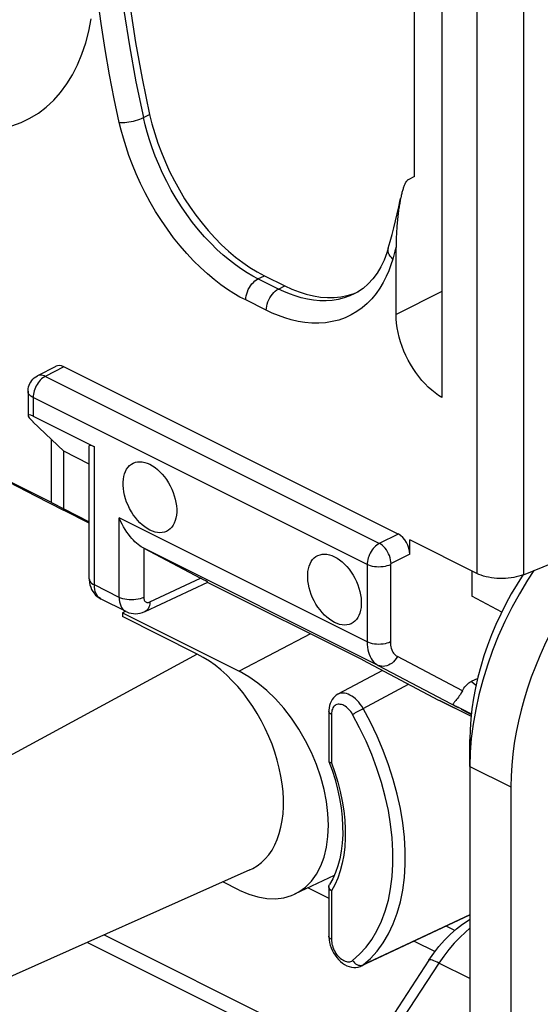
# Model space of a CAD drawing. Units: millimetres. Extents: x 101.5 to 162.5, y 73.2 to 139.5.
# Drawn here: x 109.7 to 115.7, y 101.4 to 112.7 of the extents above; entities that cross this region are included whole.
import ezdxf

# ---------------------------------------------------------------- set-up
doc = ezdxf.new("R2010")
doc.units = ezdxf.units.MM
doc.header["$LTSCALE"] = 16.335
doc.layers.get('0').update_dxf_attribs({"linetype": 'CONTINUOUS'})
for name, color, linetype in [('ASSI', 7, 'CONTINUOUS'), ('DRAFT', 7, 'CONTINUOUS'), ('RACCORDO', 7, 'CONTINUOUS'), ('SMUSSO', 7, 'CONTINUOUS')]:
    doc.layers.add(name, color=color, linetype=linetype)

msp = doc.modelspace()

# ---------------------------------------------------------------- linework, layer by layer
at = {"color": 7, "linetype": 'CONTINUOUS'}
for p, q in [((110.057, 107.141), (106.804, 108.768)), ((110.198, 107.067), (110.198, 107.728)), ((110.057, 107.141), (110.198, 107.067)), ((114.518, 104.865), (114.879, 104.685)), ((114.69, 102.227), (114.592, 102.276))]:
    msp.add_line(p, q, dxfattribs=at)
at = {"layer": 'ASSI', "color": 7, "linetype": 'CONTINUOUS'}
for points in [[(109.602, 111.465), (109.709, 111.504), (109.81, 111.553), (109.907, 111.613), (109.998, 111.682), (110.083, 111.761), (110.162, 111.85), (110.234, 111.947), (110.299, 112.053), (110.357, 112.167), (110.408, 112.289), (110.452, 112.418), (110.487, 112.554), (110.515, 112.696)], [(111.188, 106.824), (111.158, 106.84), (111.129, 106.86), (111.101, 106.882), (111.073, 106.908), (111.047, 106.936), (111.021, 106.967), (110.997, 106.999), (110.975, 107.034), (110.955, 107.07), (110.937, 107.108), (110.921, 107.146), (110.908, 107.184), (110.897, 107.223), (110.888, 107.262), (110.883, 107.3), (110.88, 107.337), (110.88, 107.373), (110.883, 107.407), (110.888, 107.44), (110.897, 107.47), (110.908, 107.498), (110.921, 107.523), (110.937, 107.546), (110.955, 107.565), (110.975, 107.581), (110.997, 107.593), (111.021, 107.602), (111.047, 107.607), (111.073, 107.609), (111.101, 107.607), (111.129, 107.601), (111.158, 107.592), (111.188, 107.579)], [(111.188, 107.579), (111.218, 107.562), (111.247, 107.542), (111.275, 107.52), (111.302, 107.494), (111.329, 107.466), (111.355, 107.435), (111.378, 107.403), (111.401, 107.368), (111.421, 107.332), (111.439, 107.295), (111.455, 107.256), (111.468, 107.218), (111.479, 107.179), (111.487, 107.14), (111.493, 107.102), (111.496, 107.065), (111.496, 107.029), (111.493, 106.995), (111.487, 106.962), (111.479, 106.932), (111.468, 106.904), (111.455, 106.879), (111.439, 106.857), (111.421, 106.837), (111.401, 106.822), (111.378, 106.809), (111.355, 106.8), (111.329, 106.795), (111.302, 106.793), (111.275, 106.795), (111.247, 106.801), (111.218, 106.811), (111.188, 106.824)], [(113.309, 105.763), (113.279, 105.78), (113.251, 105.799), (113.222, 105.822), (113.195, 105.847), (113.168, 105.876), (113.143, 105.906), (113.119, 105.939), (113.096, 105.974), (113.076, 106.01), (113.058, 106.047), (113.042, 106.085), (113.029, 106.124), (113.018, 106.162), (113.01, 106.201), (113.004, 106.239), (113.001, 106.276), (113.001, 106.312), (113.004, 106.347), (113.01, 106.379), (113.018, 106.41), (113.029, 106.437), (113.042, 106.462), (113.058, 106.485), (113.076, 106.504), (113.096, 106.52), (113.119, 106.532), (113.143, 106.541), (113.168, 106.546), (113.195, 106.548), (113.222, 106.546), (113.251, 106.54), (113.279, 106.531), (113.309, 106.518)], [(113.309, 106.518), (113.339, 106.501), (113.368, 106.482), (113.396, 106.459), (113.424, 106.434), (113.451, 106.405), (113.476, 106.375), (113.5, 106.342), (113.522, 106.307), (113.542, 106.271), (113.56, 106.234), (113.576, 106.196), (113.59, 106.157), (113.6, 106.118), (113.609, 106.08), (113.614, 106.042), (113.617, 106.005), (113.617, 105.968), (113.614, 105.934), (113.609, 105.902), (113.6, 105.871), (113.59, 105.843), (113.576, 105.818), (113.56, 105.796), (113.542, 105.777), (113.522, 105.761), (113.5, 105.748), (113.476, 105.739), (113.451, 105.734), (113.424, 105.733), (113.396, 105.735), (113.368, 105.74), (113.339, 105.75), (113.309, 105.763)]]:
    msp.add_lwpolyline(points, dxfattribs=at)
at = {"layer": 'DRAFT', "color": 7, "linetype": 'CONTINUOUS'}
for p, q in [((110.057, 107.141), (110.057, 107.864)), ((110.198, 107.728), (110.057, 107.864)), ((110.492, 107.581), (110.198, 107.728)), ((110.198, 107.067), (110.492, 106.92)), ((114.887, 106.354), (114.887, 106.063)), ((115.231, 105.882), (114.887, 106.063)), ((110.873, 105.872), (110.906, 105.893)), ((110.873, 105.872), (110.873, 105.83)), ((110.873, 105.872), (112.213, 105.202)), ((111.732, 105.4), (110.873, 105.83)), ((114.865, 104.11), (114.865, 104.418)), ((115.335, 103.875), (115.335, 99.198)), ((112.338, 102.922), (109.267, 101.552)), ((112.213, 102.689), (112.026, 102.783)), ((113.305, 102.857), (112.851, 102.642))]:
    msp.add_line(p, q, dxfattribs=at)
at = {"layer": 'DRAFT', "color": 253, "linetype": 'CONTINUOUS'}
for p, q in [((113.035, 105.631), (112.213, 105.202)), ((114.865, 104.11), (115.335, 103.875))]:
    msp.add_line(p, q, dxfattribs=at)
at = {"layer": 'DRAFT', "color": 7, "linetype": 'CONTINUOUS'}
for points in [[(112.338, 102.922), (112.369, 102.937), (112.421, 102.968), (112.469, 103.005), (112.513, 103.048), (112.554, 103.096), (112.591, 103.149), (112.623, 103.208), (112.652, 103.271), (112.675, 103.339), (112.694, 103.411), (112.709, 103.487), (112.718, 103.566), (112.723, 103.648), (112.723, 103.733), (112.718, 103.82), (112.709, 103.908), (112.694, 103.999), (112.675, 104.09), (112.652, 104.182), (112.623, 104.273), (112.591, 104.364), (112.554, 104.454), (112.513, 104.544), (112.469, 104.631), (112.421, 104.716), (112.369, 104.798), (112.315, 104.877), (112.258, 104.953), (112.198, 105.026), (112.135, 105.094), (112.071, 105.158), (112.005, 105.217), (111.938, 105.271), (111.871, 105.319), (111.802, 105.362), (111.732, 105.4)], [(112.851, 102.642), (112.899, 102.669), (112.976, 102.724), (113.044, 102.792), (113.102, 102.873), (113.151, 102.966), (113.189, 103.069), (113.217, 103.182), (113.233, 103.305), (113.239, 103.433), (113.233, 103.567), (113.217, 103.706), (113.189, 103.846), (113.151, 103.988), (113.102, 104.13), (113.044, 104.269), (112.976, 104.404), (112.899, 104.537), (112.816, 104.662), (112.726, 104.777), (112.63, 104.885), (112.531, 104.982), (112.428, 105.067), (112.323, 105.14), (112.213, 105.202)], [(112.213, 102.689), (112.323, 102.642), (112.428, 102.61), (112.531, 102.592), (112.63, 102.589), (112.726, 102.601), (112.816, 102.627), (112.851, 102.642)]]:
    msp.add_lwpolyline(points, dxfattribs=at)
for centre, major_axis, ratio, start_param, end_param in [((117.332, 104.856), (1.27, 2.496), 0.617698, 0.706531, 2.259874), ((116.479, 105.254), (1.011, 2.092), 0.601631, 7.629074, 8.53063)]:
    msp.add_ellipse(centre, major_axis=major_axis, ratio=ratio, start_param=start_param, end_param=end_param, dxfattribs=at)
at = {"layer": 'RACCORDO', "color": 253, "linetype": 'CONTINUOUS'}
for p, q in [((115.48, 116.874), (115.48, 106.311)), ((114.945, 116.487), (114.945, 106.325)), ((111.113, 111.56), (111.185, 111.597)), ((114.004, 110.027), (113.991, 109.982)), ((114.017, 110.071), (114.004, 110.027)), ((113.991, 109.982), (113.978, 109.936)), ((112.43, 109.709), (112.503, 109.745)), ((112.665, 109.591), (112.43, 109.709)), ((112.665, 109.591), (112.737, 109.628)), ((112.525, 109.348), (112.29, 109.466)), ((114.544, 109.563), (114.016, 109.3)), ((110.198, 108.699), (109.986, 108.589)), ((109.896, 108.594), (109.895, 108.594)), ((113.824, 106.67), (109.986, 108.589)), ((109.846, 108.346), (109.846, 108.132)), ((113.684, 106.427), (109.846, 108.346)), ((110.55, 106.194), (110.55, 107.78)), ((109.849, 107.23), (109.874, 107.217)), ((110.194, 107.052), (110.198, 107.05)), ((110.202, 107.048), (110.198, 107.05)), ((110.836, 106.051), (110.836, 106.963)), ((113.684, 105.539), (110.836, 106.963)), ((114.04, 106.778), (113.824, 106.67)), ((113.811, 105.27), (111.102, 106.625)), ((111.117, 106.617), (111.117, 106.05)), ((114.174, 106.547), (113.959, 106.439)), ((113.684, 106.427), (113.684, 105.539)), ((113.952, 106.426), (113.952, 105.539)), ((110.836, 106.051), (110.55, 106.194)), ((111.187, 105.998), (111.77, 106.272)), ((111.732, 105.4), (108.722, 103.767)), ((113.811, 105.27), (114.722, 104.79)), ((114.778, 104.978), (114.031, 105.372)), ((113.638, 104.775), (114.16, 105.054)), ((114.505, 104.872), (114.509, 104.87)), ((114.509, 104.87), (114.879, 104.685)), ((113.275, 104.724), (113.274, 104.707)), ((113.274, 104.707), (113.274, 104.152)), ((114.716, 104.793), (114.721, 104.79)), ((114.764, 104.771), (114.735, 104.785)), ((114.811, 104.747), (114.764, 104.771)), ((114.881, 104.706), (114.769, 104.765)), ((114.795, 104.751), (114.797, 104.75)), ((114.797, 104.75), (114.819, 104.739)), ((114.861, 104.721), (114.811, 104.747)), ((114.881, 104.71), (114.861, 104.721)), ((113.346, 102.828), (113.313, 102.751)), ((113.005, 102.715), (113.245, 102.595)), ((113.313, 102.751), (113.274, 102.679)), ((113.274, 102.679), (113.274, 102.124)), ((114.865, 102.407), (113.638, 101.831)), ((110.663, 102.175), (113.644, 100.685)), ((114.226, 102.104), (114.465, 101.985)), ((110.471, 102.089), (113.63, 100.51)), ((113.616, 101.818), (113.617, 101.818)), ((113.625, 101.827), (113.638, 101.831)), ((114.509, 101.852), (113.63, 100.51)), ((114.865, 101.674), (114.509, 101.852))]:
    msp.add_line(p, q, dxfattribs=at)
at = {"layer": 'RACCORDO', "color": 7, "linetype": 'CONTINUOUS'}
for p, q in [((114.544, 114.667), (114.544, 108.345)), ((114.227, 110.883), (114.227, 114.348)), ((114.227, 110.883), (114.155, 110.847)), ((113.927, 110.062), (113.927, 110.062)), ((114.016, 109.3), (114.017, 110.071)), ((112.503, 109.745), (112.737, 109.628)), ((113.522, 109.536), (113.579, 109.559)), ((113.546, 109.54), (113.544, 109.54)), ((110.107, 108.704), (109.895, 108.594)), ((114.04, 106.778), (110.198, 108.699)), ((109.788, 108.417), (109.788, 108.142)), ((109.846, 108.132), (110.55, 107.78)), ((109.845, 108.068), (110.057, 107.864)), ((110.492, 106.264), (110.492, 107.79)), ((109.57, 107.373), (109.874, 107.217)), ((109.874, 107.217), (110.195, 107.051)), ((110.202, 107.048), (110.194, 107.052)), ((110.195, 107.052), (110.194, 107.052)), ((110.492, 106.903), (110.202, 107.048)), ((114.174, 106.547), (114.174, 106.711)), ((114.945, 106.325), (114.174, 106.711)), ((111.117, 106.617), (111.77, 106.272)), ((115.48, 106.311), (116.176, 106.593)), ((111.132, 105.888), (111.853, 106.227)), ((113.63, 105.334), (111.851, 106.223)), ((110.914, 105.889), (110.628, 106.031)), ((113.63, 105.334), (113.63, 105.334)), ((113.63, 105.334), (114.505, 104.872)), ((113.862, 105.211), (113.348, 104.938)), ((114.954, 105.121), (114.878, 105.084)), ((114.505, 104.872), (114.518, 104.866)), ((113.245, 104.742), (113.245, 104.172)), ((114.795, 104.751), (114.769, 104.765)), ((114.81, 104.744), (114.795, 104.751)), ((114.796, 104.751), (114.881, 104.707)), ((113.245, 104.167), (113.281, 104.068)), ((113.263, 104.155), (113.274, 104.152)), ((113.245, 102.73), (113.245, 102.159)), ((113.616, 101.818), (114.865, 102.404)), ((114.394, 101.886), (113.734, 100.877)), ((113.605, 101.813), (113.617, 101.818))]:
    msp.add_line(p, q, dxfattribs=at)
for points in [[(111.185, 117.277), (111.098, 116.949), (111.024, 116.612), (110.962, 116.267), (110.913, 115.913), (110.875, 115.551), (110.851, 115.181), (110.838, 114.803), (110.838, 114.417), (110.851, 114.027), (110.875, 113.632), (110.913, 113.232), (110.962, 112.829), (111.024, 112.422), (111.098, 112.011), (111.185, 111.597)], [(111.185, 111.597), (111.212, 111.487), (111.243, 111.377), (111.279, 111.268), (111.32, 111.158), (111.366, 111.048), (111.415, 110.94), (111.469, 110.834), (111.527, 110.73), (111.587, 110.629), (111.651, 110.532), (111.717, 110.439), (111.787, 110.349), (111.859, 110.262), (111.935, 110.179), (112.012, 110.101), (112.092, 110.028), (112.173, 109.959), (112.255, 109.896), (112.337, 109.84), (112.42, 109.79), (112.503, 109.745)], [(114.155, 110.847), (114.15, 110.844), (114.145, 110.839), (114.14, 110.834), (114.135, 110.828), (114.13, 110.821), (114.126, 110.813), (114.121, 110.806), (114.117, 110.797), (114.113, 110.788), (114.11, 110.779), (114.106, 110.77), (114.103, 110.761), (114.099, 110.751), (114.096, 110.741), (114.093, 110.731), (114.09, 110.72), (114.087, 110.71), (114.084, 110.699), (114.081, 110.688), (114.078, 110.676), (114.076, 110.665), (114.073, 110.653), (114.07, 110.64)], [(113.927, 110.062), (113.949, 110.139), (113.97, 110.217), (113.991, 110.296), (114.01, 110.375), (114.029, 110.455), (114.048, 110.535), (114.065, 110.616), (114.07, 110.64)], [(114.068, 110.628), (114.065, 110.615), (114.063, 110.602), (114.06, 110.588), (114.058, 110.574), (114.055, 110.56), (114.053, 110.546), (114.051, 110.531), (114.048, 110.516), (114.046, 110.5), (114.044, 110.484), (114.042, 110.468), (114.04, 110.451), (114.037, 110.434), (114.035, 110.416), (114.034, 110.398), (114.032, 110.38), (114.03, 110.361), (114.028, 110.342), (114.027, 110.323), (114.025, 110.303), (114.024, 110.282), (114.022, 110.261), (114.021, 110.24), (114.02, 110.218), (114.019, 110.195), (114.018, 110.172), (114.017, 110.148), (114.017, 110.124), (114.016, 110.099), (114.016, 110.074)], [(113.927, 110.062), (113.911, 110.009), (113.879, 109.925), (113.842, 109.847), (113.799, 109.774), (113.75, 109.709), (113.697, 109.65), (113.638, 109.599)], [(112.737, 109.628), (112.82, 109.59), (112.902, 109.558), (112.984, 109.532), (113.066, 109.513), (113.148, 109.5), (113.227, 109.494), (113.305, 109.494), (113.38, 109.502), (113.453, 109.516), (113.522, 109.536)], [(113.638, 109.599), (113.574, 109.556), (113.544, 109.54)], [(114.544, 108.345), (114.504, 108.37), (114.465, 108.398), (114.426, 108.429), (114.387, 108.464), (114.349, 108.503), (114.312, 108.543), (114.277, 108.586), (114.243, 108.632), (114.211, 108.679), (114.182, 108.727), (114.155, 108.776), (114.13, 108.827), (114.107, 108.879), (114.086, 108.932), (114.068, 108.986), (114.052, 109.04), (114.039, 109.094), (114.029, 109.147), (114.022, 109.199), (114.018, 109.25), (114.016, 109.3)], [(109.788, 108.417), (109.788, 108.426), (109.79, 108.446), (109.794, 108.467), (109.8, 108.486), (109.808, 108.506), (109.819, 108.524), (109.831, 108.541), (109.845, 108.557), (109.86, 108.571), (109.877, 108.584), (109.896, 108.594)], [(111.102, 106.625), (111.087, 106.633), (111.071, 106.644), (111.053, 106.657), (111.036, 106.672), (111.017, 106.689), (110.998, 106.707), (110.979, 106.728), (110.96, 106.75), (110.942, 106.775), (110.923, 106.801), (110.904, 106.829), (110.886, 106.86), (110.869, 106.892), (110.852, 106.927), (110.836, 106.963)], [(115.48, 106.311), (115.454, 106.302), (115.427, 106.293), (115.398, 106.286), (115.368, 106.279), (115.337, 106.274), (115.305, 106.27), (115.272, 106.268), (115.24, 106.267), (115.207, 106.267), (115.175, 106.269), (115.143, 106.271), (115.111, 106.275), (115.08, 106.281), (115.05, 106.288), (115.021, 106.296), (114.994, 106.304), (114.969, 106.314), (114.945, 106.325)], [(110.492, 106.264), (110.492, 106.252), (110.495, 106.223), (110.5, 106.195), (110.508, 106.169), (110.518, 106.143), (110.531, 106.12), (110.547, 106.098), (110.564, 106.078), (110.583, 106.061), (110.604, 106.045), (110.628, 106.031)], [(110.913, 105.889), (110.924, 105.884), (110.948, 105.875), (110.973, 105.868), (110.999, 105.864), (111.025, 105.863), (111.051, 105.865), (111.078, 105.87), (111.104, 105.877), (111.129, 105.887), (111.132, 105.888)], [(114.778, 104.978), (114.786, 104.993), (114.796, 105.008), (114.806, 105.022), (114.817, 105.035), (114.828, 105.047), (114.84, 105.058), (114.853, 105.068), (114.865, 105.077), (114.878, 105.084)], [(113.348, 104.938), (113.33, 104.927), (113.312, 104.913), (113.296, 104.896), (113.281, 104.877), (113.269, 104.855), (113.259, 104.833), (113.252, 104.808), (113.247, 104.783)], [(114.778, 104.978), (114.766, 104.956), (114.755, 104.937), (114.743, 104.919), (114.732, 104.904), (114.722, 104.89), (114.712, 104.878), (114.703, 104.867), (114.695, 104.858), (114.689, 104.85), (114.683, 104.844), (114.679, 104.838), (114.676, 104.833), (114.674, 104.829), (114.673, 104.826), (114.674, 104.823), (114.675, 104.82), (114.678, 104.817), (114.681, 104.814), (114.685, 104.811), (114.689, 104.808), (114.694, 104.805), (114.699, 104.802), (114.704, 104.799), (114.71, 104.796), (114.716, 104.793), (114.728, 104.786)], [(113.247, 104.783), (113.245, 104.757), (113.245, 104.742)], [(113.245, 104.171), (113.245, 104.168), (113.245, 104.167)], [(113.245, 104.167), (113.248, 104.163), (113.254, 104.158), (113.263, 104.155)], [(113.281, 104.068), (113.315, 103.958), (113.344, 103.849), (113.367, 103.74), (113.385, 103.633), (113.396, 103.528), (113.402, 103.425), (113.403, 103.326), (113.397, 103.23), (113.386, 103.138), (113.37, 103.05), (113.348, 102.967), (113.32, 102.89), (113.288, 102.818), (113.251, 102.753)], [(113.245, 102.73), (113.245, 102.735), (113.248, 102.746), (113.251, 102.753)], [(113.274, 102.679), (113.263, 102.689), (113.254, 102.7), (113.248, 102.712), (113.245, 102.724), (113.245, 102.73)], [(114.394, 101.886), (114.45, 101.966), (114.509, 102.042), (114.573, 102.114), (114.639, 102.181), (114.709, 102.243), (114.781, 102.299), (114.855, 102.349), (114.865, 102.354)], [(113.245, 102.159), (113.245, 102.15), (113.247, 102.12), (113.252, 102.089)], [(113.252, 102.089), (113.26, 102.058), (113.27, 102.028)], [(113.27, 102.028), (113.283, 101.998), (113.298, 101.969), (113.315, 101.941), (113.334, 101.915), (113.355, 101.891), (113.377, 101.87), (113.401, 101.851), (113.425, 101.834)], [(113.425, 101.834), (113.451, 101.821), (113.477, 101.811), (113.503, 101.805), (113.53, 101.801), (113.556, 101.802)], [(113.556, 101.802), (113.581, 101.806), (113.605, 101.813)]]:
    msp.add_lwpolyline(points, dxfattribs=at)
at = {"layer": 'RACCORDO', "color": 253, "linetype": 'CONTINUOUS'}
for points in [[(111.113, 117.242), (111.026, 116.915), (110.952, 116.579), (110.89, 116.233), (110.84, 115.878), (110.803, 115.515), (110.778, 115.145), (110.765, 114.767), (110.765, 114.382), (110.778, 113.992), (110.803, 113.596), (110.84, 113.196), (110.89, 112.791), (110.952, 112.383), (111.026, 111.973), (111.113, 111.56)], [(110.837, 111.506), (110.779, 111.775), (110.724, 112.053), (110.674, 112.343), (110.628, 112.642), (110.587, 112.953), (110.549, 113.273)], [(110.837, 111.506), (110.856, 111.505), (110.877, 111.505), (110.899, 111.505), (110.923, 111.508), (110.948, 111.511), (110.973, 111.515), (110.999, 111.521), (111.024, 111.527), (111.048, 111.534), (111.071, 111.542), (111.093, 111.551), (111.113, 111.56)], [(112.29, 109.466), (112.223, 109.5), (112.153, 109.541), (112.081, 109.588), (112.005, 109.641), (111.928, 109.701), (111.849, 109.766), (111.771, 109.838), (111.691, 109.916), (111.613, 109.999), (111.537, 110.087), (111.461, 110.181), (111.389, 110.278), (111.32, 110.379), (111.254, 110.484), (111.192, 110.59), (111.134, 110.697), (111.08, 110.805), (111.031, 110.913), (110.988, 111.019), (110.948, 111.124), (110.914, 111.225), (110.884, 111.323), (110.858, 111.416), (110.837, 111.506)], [(112.43, 109.709), (112.369, 109.741), (112.306, 109.778), (112.24, 109.82), (112.171, 109.868), (112.101, 109.922), (112.03, 109.981), (111.959, 110.046), (111.887, 110.117), (111.816, 110.192), (111.747, 110.273), (111.678, 110.357), (111.613, 110.446), (111.55, 110.537), (111.49, 110.632), (111.434, 110.728), (111.381, 110.825), (111.333, 110.924), (111.289, 111.021), (111.249, 111.117), (111.213, 111.212), (111.182, 111.305), (111.155, 111.393), (111.132, 111.478), (111.113, 111.56)], [(113.978, 109.936), (113.962, 109.952), (113.948, 109.969), (113.937, 109.987), (113.93, 110.004), (113.925, 110.022), (113.924, 110.04), (113.926, 110.057), (113.927, 110.062)], [(113.978, 109.936), (113.957, 109.868), (113.932, 109.8), (113.902, 109.734), (113.868, 109.667), (113.829, 109.602), (113.786, 109.54), (113.738, 109.481), (113.684, 109.426), (113.627, 109.376), (113.565, 109.332), (113.499, 109.294), (113.43, 109.262), (113.358, 109.236), (113.283, 109.217), (113.206, 109.205), (113.128, 109.199), (113.049, 109.201), (112.97, 109.207), (112.891, 109.22), (112.813, 109.238), (112.737, 109.26), (112.664, 109.286), (112.593, 109.315), (112.525, 109.348)], [(112.29, 109.466), (112.291, 109.489), (112.295, 109.512), (112.301, 109.537), (112.309, 109.561), (112.319, 109.585), (112.331, 109.608), (112.345, 109.63), (112.36, 109.65), (112.377, 109.668), (112.394, 109.684), (112.412, 109.698), (112.43, 109.709)], [(112.525, 109.348), (112.526, 109.371), (112.53, 109.395), (112.536, 109.419), (112.544, 109.444), (112.554, 109.468), (112.566, 109.491), (112.58, 109.512), (112.595, 109.533), (112.611, 109.551), (112.629, 109.567), (112.647, 109.581), (112.665, 109.591)], [(113.544, 109.54), (113.486, 109.513), (113.421, 109.49), (113.353, 109.472), (113.283, 109.461), (113.212, 109.456), (113.14, 109.457), (113.069, 109.463), (112.997, 109.475), (112.927, 109.491), (112.858, 109.512), (112.791, 109.535), (112.727, 109.562), (112.665, 109.591)], [(109.986, 108.589), (109.972, 108.581), (109.957, 108.571), (109.943, 108.559), (109.929, 108.545), (109.916, 108.53), (109.904, 108.514), (109.893, 108.497), (109.882, 108.479), (109.873, 108.461), (109.865, 108.441), (109.858, 108.422), (109.853, 108.403), (109.849, 108.383), (109.847, 108.364), (109.846, 108.346)], [(109.986, 108.589), (109.972, 108.595), (109.957, 108.6), (109.943, 108.602), (109.929, 108.603), (109.916, 108.601), (109.903, 108.598), (109.896, 108.594)], [(109.846, 108.346), (109.833, 108.353), (109.82, 108.362), (109.81, 108.371), (109.802, 108.38), (109.795, 108.39), (109.79, 108.4), (109.788, 108.41), (109.788, 108.417)], [(113.824, 106.67), (113.81, 106.662), (113.795, 106.652), (113.781, 106.64), (113.767, 106.626), (113.754, 106.611), (113.742, 106.595), (113.73, 106.578), (113.72, 106.56), (113.711, 106.542), (113.703, 106.522), (113.696, 106.503), (113.691, 106.484), (113.687, 106.464), (113.685, 106.445), (113.684, 106.427)], [(113.959, 106.439), (113.957, 106.46), (113.954, 106.483), (113.948, 106.506), (113.94, 106.53), (113.93, 106.552), (113.919, 106.574), (113.906, 106.595), (113.891, 106.614), (113.875, 106.632), (113.859, 106.647), (113.842, 106.66), (113.824, 106.67)], [(113.952, 106.426), (113.933, 106.418), (113.912, 106.412), (113.89, 106.406), (113.867, 106.402), (113.842, 106.4), (113.818, 106.399), (113.793, 106.4), (113.769, 106.402), (113.745, 106.406), (113.723, 106.412), (113.703, 106.419), (113.684, 106.427)], [(113.959, 106.439), (113.958, 106.438), (113.957, 106.438), (113.957, 106.437), (113.956, 106.436), (113.955, 106.436), (113.955, 106.435), (113.954, 106.434), (113.953, 106.433), (113.953, 106.432), (113.953, 106.431), (113.952, 106.43), (113.952, 106.429), (113.952, 106.428), (113.952, 106.427), (113.952, 106.426)], [(110.492, 106.264), (110.493, 106.251), (110.499, 106.238), (110.507, 106.226), (110.519, 106.214), (110.533, 106.203), (110.55, 106.194)], [(110.628, 106.031), (110.619, 106.037), (110.603, 106.048), (110.59, 106.062), (110.578, 106.079), (110.568, 106.098), (110.56, 106.119), (110.555, 106.142), (110.551, 106.167), (110.55, 106.194)], [(110.836, 106.051), (110.837, 106.025), (110.84, 106), (110.846, 105.977), (110.854, 105.955), (110.863, 105.936), (110.875, 105.919), (110.889, 105.905), (110.904, 105.894), (110.913, 105.889)], [(111.117, 106.05), (111.097, 106.042), (111.076, 106.035), (111.052, 106.029), (111.028, 106.025), (111.002, 106.022), (110.976, 106.022), (110.95, 106.023), (110.925, 106.025), (110.9, 106.029), (110.877, 106.035), (110.855, 106.042), (110.836, 106.051)], [(111.117, 106.05), (111.118, 106.041), (111.119, 106.033), (111.121, 106.026), (111.123, 106.018), (111.127, 106.012), (111.13, 106.006), (111.135, 106.002), (111.14, 105.998), (111.146, 105.995), (111.152, 105.993), (111.159, 105.992), (111.166, 105.992), (111.173, 105.993), (111.18, 105.995), (111.187, 105.998)], [(111.187, 105.998), (111.186, 105.976), (111.182, 105.955), (111.176, 105.937), (111.167, 105.92), (111.157, 105.907), (111.144, 105.896), (111.132, 105.888)], [(113.684, 105.539), (113.685, 105.508), (113.688, 105.478), (113.693, 105.449), (113.699, 105.422), (113.707, 105.397), (113.717, 105.373), (113.729, 105.35), (113.743, 105.33), (113.758, 105.312), (113.774, 105.296), (113.792, 105.282), (113.811, 105.27)], [(113.952, 105.539), (113.933, 105.53), (113.912, 105.524), (113.89, 105.518), (113.867, 105.514), (113.842, 105.512), (113.818, 105.511), (113.793, 105.512), (113.769, 105.515), (113.745, 105.519), (113.723, 105.524), (113.703, 105.531), (113.684, 105.539)], [(113.952, 105.539), (113.952, 105.519), (113.954, 105.501), (113.957, 105.483), (113.961, 105.466), (113.966, 105.45), (113.972, 105.435), (113.98, 105.422), (113.988, 105.409), (113.997, 105.397), (114.008, 105.387), (114.019, 105.379), (114.031, 105.372)], [(114.031, 105.372), (114.018, 105.35), (114.004, 105.33), (113.987, 105.312), (113.97, 105.297), (113.95, 105.283), (113.93, 105.272), (113.91, 105.264), (113.889, 105.259), (113.869, 105.257), (113.849, 105.259), (113.829, 105.263), (113.811, 105.27)], [(114.935, 105.039), (114.925, 105.048), (114.902, 105.067), (114.879, 105.084)], [(113.638, 104.775), (113.622, 104.8), (113.605, 104.824), (113.588, 104.846), (113.569, 104.867), (113.549, 104.886), (113.529, 104.903), (113.508, 104.917), (113.487, 104.929), (113.466, 104.939), (113.445, 104.946), (113.425, 104.95), (113.405, 104.952), (113.386, 104.95), (113.368, 104.946), (113.351, 104.94), (113.348, 104.938)], [(113.337, 104.82), (113.326, 104.815), (113.316, 104.809), (113.306, 104.801), (113.298, 104.792), (113.291, 104.781), (113.285, 104.768), (113.28, 104.755), (113.277, 104.74), (113.275, 104.724)], [(113.517, 104.706), (113.507, 104.723), (113.496, 104.739), (113.484, 104.753), (113.471, 104.767), (113.458, 104.78), (113.445, 104.791), (113.431, 104.801), (113.417, 104.809), (113.403, 104.815), (113.389, 104.82), (113.375, 104.822), (113.362, 104.823), (113.35, 104.823), (113.337, 104.82)], [(113.274, 104.707), (113.263, 104.714), (113.254, 104.721), (113.248, 104.729), (113.245, 104.738), (113.245, 104.742)], [(113.517, 104.706), (113.527, 104.712), (113.539, 104.719), (113.552, 104.727), (113.566, 104.736), (113.581, 104.744), (113.596, 104.753), (113.61, 104.761), (113.625, 104.768), (113.638, 104.775)], [(113.517, 101.882), (113.598, 101.952), (113.672, 102.032), (113.738, 102.122), (113.797, 102.222), (113.849, 102.331), (113.893, 102.448), (113.928, 102.573), (113.954, 102.705), (113.972, 102.844), (113.981, 102.987), (113.981, 103.137), (113.972, 103.289), (113.954, 103.445), (113.928, 103.604), (113.893, 103.764), (113.849, 103.924), (113.797, 104.086), (113.738, 104.245), (113.672, 104.401), (113.598, 104.554), (113.517, 104.706)], [(113.638, 101.831), (113.722, 101.904), (113.799, 101.988), (113.869, 102.083), (113.931, 102.187), (113.984, 102.3), (114.029, 102.423), (114.066, 102.553), (114.093, 102.69), (114.112, 102.834), (114.121, 102.984), (114.121, 103.139), (114.112, 103.298), (114.093, 103.46), (114.066, 103.625), (114.029, 103.792), (113.984, 103.959), (113.931, 104.126), (113.869, 104.292), (113.799, 104.456), (113.722, 104.617), (113.638, 104.775)], [(114.715, 104.795), (114.71, 104.797), (114.707, 104.799), (114.704, 104.8), (114.703, 104.801), (114.703, 104.801), (114.704, 104.8), (114.706, 104.799), (114.71, 104.797), (114.714, 104.794)], [(114.735, 104.785), (114.728, 104.789), (114.715, 104.795)], [(113.274, 104.152), (113.313, 104.041), (113.347, 103.93), (113.375, 103.82), (113.397, 103.71), (113.415, 103.6), (113.426, 103.493), (113.432, 103.388), (113.432, 103.285), (113.426, 103.185), (113.415, 103.089), (113.397, 102.997), (113.375, 102.91), (113.346, 102.828)], [(114.865, 102.251), (114.813, 102.208), (114.747, 102.146), (114.683, 102.079), (114.622, 102.008), (114.564, 101.932), (114.509, 101.852)], [(113.274, 102.124), (113.263, 102.13), (113.254, 102.138), (113.248, 102.146), (113.245, 102.155), (113.245, 102.159)], [(113.274, 102.124), (113.275, 102.106), (113.277, 102.088), (113.28, 102.07)], [(113.28, 102.07), (113.285, 102.052), (113.291, 102.033), (113.298, 102.015), (113.306, 101.997), (113.316, 101.979), (113.326, 101.963), (113.337, 101.947), (113.35, 101.932), (113.362, 101.919), (113.375, 101.907), (113.389, 101.896), (113.403, 101.887), (113.417, 101.879), (113.431, 101.873), (113.445, 101.869), (113.458, 101.866), (113.471, 101.866), (113.484, 101.867), (113.496, 101.87), (113.507, 101.875), (113.517, 101.882)], [(113.517, 101.882), (113.527, 101.868), (113.539, 101.855), (113.552, 101.844), (113.566, 101.835), (113.581, 101.829), (113.596, 101.826), (113.61, 101.825), (113.625, 101.827)], [(114.509, 101.852), (114.487, 101.862), (114.468, 101.871), (114.45, 101.878), (114.434, 101.884), (114.421, 101.888), (114.41, 101.889), (114.402, 101.889), (114.396, 101.888), (114.394, 101.886)], [(113.617, 101.818), (113.622, 101.821), (113.638, 101.831)]]:
    msp.add_lwpolyline(points, dxfattribs=at)
at = {"layer": 'RACCORDO', "color": 7, "linetype": 'CONTINUOUS'}
for centre, major_axis, ratio, start_param, end_param in [((110.198, 108.526), (-0.089, 0.179), 0.612327, -0.684698, 0.009011), ((109.988, 107.996), (0.199, -0.15), 0.148125, 2.467641, 4.029711), ((110.692, 107.644), (0.199, -0.15), 0.148125, 2.467641, 3.252912), ((114.04, 106.614), (-0.085, 0.17), 0.612418, -2.255461, -0.684741), ((110.977, 106.687), (0.2, -0.103), 0.01095, 0.799752, 0.8982), ((111.629, 106.343), (0.224, -0.116), 0.010606, -0.008136, 0.892698)]:
    msp.add_ellipse(centre, major_axis=major_axis, ratio=ratio, start_param=start_param, end_param=end_param, dxfattribs=at)
at = {"layer": 'SMUSSO', "color": 7, "linetype": 'CONTINUOUS'}
msp.add_line((114.865, 104.418), (114.865, 99.433), dxfattribs=at)
for points in [[(115.598, 106.359), (115.525, 106.248), (115.433, 106.093), (115.346, 105.934)], [(115.346, 105.934), (115.265, 105.772), (115.191, 105.607), (115.124, 105.44), (115.065, 105.271), (115.012, 105.101), (114.968, 104.932), (114.931, 104.763), (114.902, 104.596), (114.881, 104.431)], [(114.881, 104.431), (114.869, 104.268), (114.865, 104.11)]]:
    msp.add_lwpolyline(points, dxfattribs=at)

doc.saveas('drawing.dxf')
